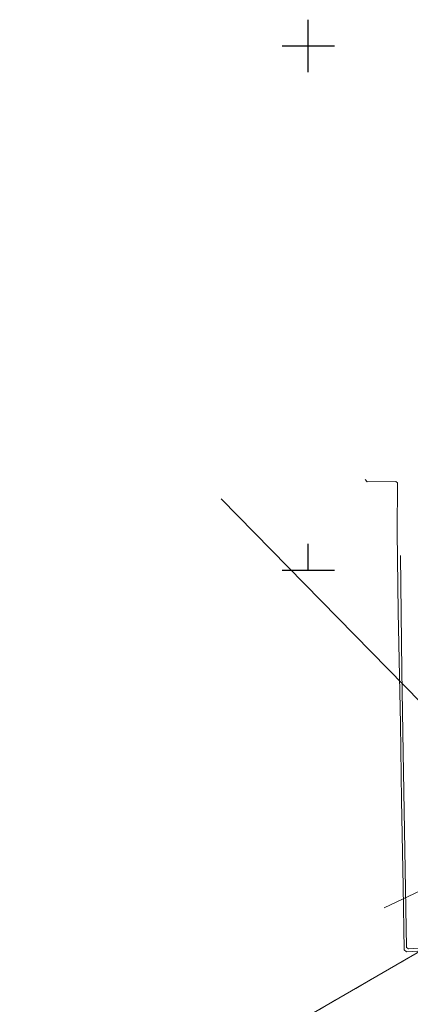
# Model space of a CAD drawing. Units: millimetres. Extents: x 5539032 to 5540127, y 6005757 to 6007034.
# Drawn here: x 5539045 to 5539119, y 6005917 to 6006105 of the extents above; entities that cross this region are included whole.
import ezdxf

# ---------------------------------------------------------------- set-up
doc = ezdxf.new("R2010")
doc.units = ezdxf.units.MM
doc.linetypes.add('1.5_0.5', pattern=[2, 1.5, -0.5])
for name, color, linetype in [('217-Granica konturu klasyfikcyjnego', 7, 'Continuous'), ('219-Linia granicy', 7, 'Continuous'), ('582-Oś przewodu-SKPOD', 7, 'Continuous'), ('584-Oś przewodu-SCPOD', 7, 'Continuous')]:
    doc.layers.add(name, color=color, linetype=linetype)

msp = doc.modelspace()

# ---------------------------------------------------------------- linework, layer by layer
at = {"color": 0}
for p, q in [((5539100, 6006095), (5539100, 6006105)), ((5539095, 6006100), (5539105, 6006100)), ((5539100, 6006000), (5539100, 6006005)), ((5539095, 6006000), (5539105, 6006000))]:
    msp.add_line(p, q, dxfattribs=at)
at = {"layer": '217-Granica konturu klasyfikcyjnego', "color": 3, "linetype": '1.5_0.5', "lineweight": 18}
msp.add_lwpolyline([(5539045.03, 6005883.12), (5539193.58, 6005969.26)], dxfattribs=at)
at = {"layer": '219-Linia granicy', "color": 7, "linetype": 'Continuous', "lineweight": 18}
msp.add_lwpolyline([(5539193.58, 6005969.26), (5539045.03, 6005883.12)], dxfattribs=at)
at = {"layer": '582-Oś przewodu-SKPOD', "color": 32, "linetype": 'Continuous', "lineweight": 18, "flags": 128}
for points in [[(5539131.06, 6005964.99), (5539083.41, 6006013.59)], [(5539114.48, 6005935.62), (5539172.15, 6005962.88)]]:
    msp.add_lwpolyline(points, dxfattribs=at)
at = {"layer": '584-Oś przewodu-SCPOD', "color": 6, "linetype": 'Continuous', "lineweight": 18, "flags": 128}
for points in [[(5539110.83, 6006017.27), (5539111.22, 6006016.85), (5539116.68, 6006016.92), (5539116.99, 6006016.64), (5539116.96, 6006007.23), (5539117.14, 6005992.09), (5539117.58, 6005970.64), (5539117.78, 6005956.13), (5539118.08, 6005939.7), (5539118.26, 6005927.61), (5539118.69, 6005927.2), (5539128.34, 6005927.77), (5539131.27, 6005927.97), (5539131.52, 6005927.86), (5539138.16, 6005916.36), (5539139.65, 6005913.69)], [(5539140.23, 6005913.91), (5539138.85, 6005916.42), (5539131.96, 6005928.33), (5539131.46, 6005928.58), (5539119.12, 6005927.78), (5539118.73, 6005928.03), (5539118.09, 6005965.23), (5539117.84, 6005980.79), (5539117.59, 6006002.81)]]:
    msp.add_lwpolyline(points, dxfattribs=at)

doc.saveas('drawing.dxf')
